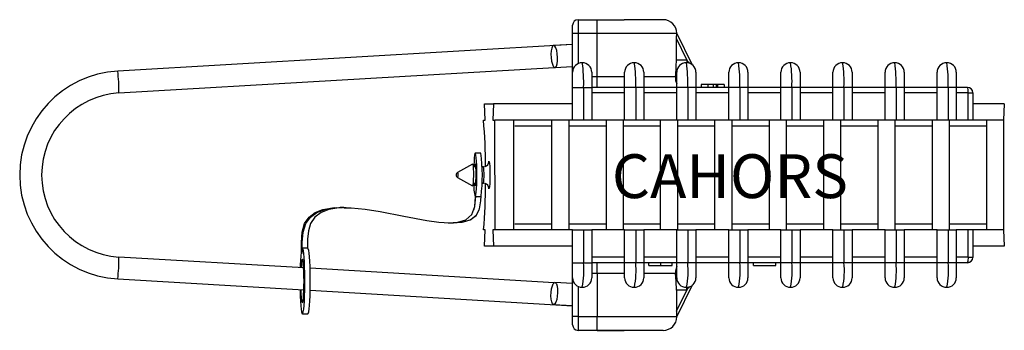
# Model space of a CAD drawing. Extents: x 13 to 193, y 51 to 200.
# Drawn here: x 13 to 193, y 51 to 107 of the extents above; entities that cross this region are included whole.
import ezdxf

# ---------------------------------------------------------------- set-up
doc = ezdxf.new("R2010")
doc.units = 0
doc.header["$LTSCALE"] = 6
doc.header["$MEASUREMENT"] = 0
doc.layers.get('0').update_dxf_attribs({"linetype": 'CONTINUOUS'})
doc.layers.add('COTES', color=2, linetype='CONTINUOUS')
doc.styles.add('ROMANS', font='romans')

# ---------------------------------------------------------------- blocks, each defined once
blk = doc.blocks.new('PLANTA')
for p, q in [((114.08, 104.77), (114.08, 106.27)), ((115.08, 107.27), (115.08, 104.77)), ((115.08, 107.27), (118.58, 107.27)), ((118.58, 104.77), (118.58, 107.27)), ((118.58, 107.27), (123.47, 107.27)), ((118.58, 107.27), (121.08, 107.27)), ((121.08, 107.27), (123.47, 107.27)), ((130.59, 107.27), (123.47, 107.27)), ((114.08, 97.67), (114.08, 104.77)), ((115.08, 104.77), (114.08, 104.77)), ((115.08, 104.77), (115.08, 99.25)), ((118.58, 104.77), (115.08, 104.77)), ((133.03, 104.77), (118.58, 104.77)), ((118.58, 96.92), (118.58, 104.77)), ((133.05, 104.86), (135.9, 99.06)), ((114.08, 102.77), (31.1, 97.89)), ((114.08, 102.74), (110.63, 102.54)), ((133.01, 99.92), (133.01, 103.81)), ((134.91, 99.92), (133.01, 103.81)), ((133.01, 99.92), (134.91, 99.92)), ((134.91, 99.92), (134.91, 99.42)), ((31.33, 93.9), (110.75, 98.57)), ((110.86, 98.54), (114.08, 98.73)), ((114.08, 94.92), (114.08, 97.67)), ((117.58, 97.67), (117.58, 94.92)), ((123.58, 94.92), (123.58, 97.67)), ((127.08, 97.67), (127.08, 94.92)), ((133.08, 94.92), (133.08, 97.67)), ((136.58, 97.67), (136.58, 94.92)), ((142.58, 94.92), (142.58, 97.67)), ((146.08, 97.67), (146.08, 94.92)), ((152.08, 94.92), (152.08, 97.67)), ((155.58, 97.67), (155.58, 94.92)), ((161.58, 94.92), (161.58, 97.67)), ((165.08, 97.67), (165.08, 94.92)), ((171.08, 94.92), (171.08, 97.67)), ((174.58, 97.67), (174.58, 94.92)), ((180.58, 94.92), (180.58, 97.67)), ((184.08, 97.67), (184.08, 94.92)), ((117.58, 96.92), (118.58, 96.92)), ((118.58, 96.92), (123.58, 96.92)), ((118.58, 94.92), (118.58, 96.92)), ((127.08, 96.92), (132.87, 96.92)), ((137.52, 95.42), (137.52, 94.92)), ((138.74, 95.42), (137.52, 95.42)), ((138.74, 95.42), (138.74, 94.92)), ((139.74, 95.42), (138.74, 95.42)), ((139.54, 95.42), (139.47, 95.42)), ((139.74, 95.42), (139.74, 94.92)), ((140.29, 95.42), (139.74, 95.42)), ((140.29, 95.42), (140.29, 94.92)), ((140.54, 95.42), (140.29, 95.42)), ((140.53, 95.42), (140.53, 94.92)), ((141.74, 95.42), (140.53, 95.42)), ((141.74, 95.42), (141.74, 94.92)), ((114.08, 88.92), (114.08, 94.92)), ((114.08, 94.92), (116.09, 94.92)), ((114.08, 91.95), (114.08, 93.42)), ((116.09, 94.92), (116.09, 88.92)), ((116.09, 94.92), (117.58, 94.92)), ((117.58, 94.92), (117.58, 88.92)), ((123.58, 94.92), (117.58, 94.92)), ((123.58, 93.92), (117.58, 93.92)), ((123.58, 88.92), (123.58, 94.92)), ((125.59, 94.92), (123.58, 94.92)), ((125.59, 94.92), (125.59, 88.92)), ((127.08, 94.92), (125.59, 94.92)), ((133.08, 94.92), (127.08, 94.92)), ((127.08, 94.92), (127.08, 88.92)), ((133.08, 93.92), (127.08, 93.92)), ((133.08, 88.92), (133.08, 94.92)), ((135.09, 94.92), (133.08, 94.92)), ((135.09, 94.92), (135.09, 88.92)), ((136.58, 94.92), (135.09, 94.92)), ((136.58, 94.92), (136.58, 88.92)), ((142.58, 94.92), (136.58, 94.92)), ((142.58, 93.92), (136.58, 93.92)), ((142.58, 88.92), (142.58, 94.92)), ((144.59, 94.92), (142.58, 94.92)), ((144.59, 94.92), (144.59, 88.92)), ((146.08, 94.92), (144.59, 94.92)), ((152.08, 94.92), (146.08, 94.92)), ((146.08, 94.92), (146.08, 88.92)), ((152.08, 93.92), (146.08, 93.92)), ((152.08, 88.92), (152.08, 94.92)), ((154.09, 94.92), (152.08, 94.92)), ((154.09, 94.92), (154.09, 88.92)), ((155.58, 94.92), (154.09, 94.92)), ((155.58, 94.92), (155.58, 88.92)), ((161.58, 94.92), (155.58, 94.92)), ((161.58, 93.92), (155.58, 93.92)), ((161.58, 88.92), (161.58, 94.92)), ((163.59, 94.92), (161.58, 94.92)), ((163.59, 94.92), (163.59, 88.92)), ((165.08, 94.92), (163.59, 94.92)), ((165.08, 94.92), (165.08, 88.92)), ((171.08, 94.92), (165.08, 94.92)), ((171.08, 93.92), (165.08, 93.92)), ((173.09, 94.92), (171.08, 94.92)), ((171.08, 88.92), (171.08, 94.92)), ((173.09, 94.92), (173.09, 88.92)), ((174.58, 94.92), (173.09, 94.92)), ((174.58, 94.92), (174.58, 88.92)), ((180.58, 94.92), (174.58, 94.92)), ((180.58, 93.92), (174.58, 93.92)), ((180.58, 88.92), (180.58, 94.92)), ((182.59, 94.92), (180.58, 94.92)), ((182.59, 94.92), (182.59, 88.92)), ((184.08, 94.92), (182.59, 94.92)), ((184.08, 94.92), (184.08, 88.92)), ((186.11, 94.92), (184.08, 94.92)), ((186.25, 93.92), (184.08, 93.92)), ((186.25, 88.92), (186.25, 93.92)), ((186.25, 93.92), (187.08, 93.92)), ((187.08, 93.95), (187.08, 93.92)), ((187.08, 93.92), (187.08, 88.92)), ((187.08, 93.42), (187.08, 91.95)), ((98.14, 88.92), (98.01, 91.92)), ((98.01, 91.92), (99.65, 91.92)), ((99.65, 91.92), (99.52, 88.92)), ((114.08, 91.92), (99.65, 91.92)), ((114.08, 91.92), (114.08, 91.95)), ((187.08, 91.95), (187.08, 91.92)), ((192.84, 91.92), (187.08, 91.92)), ((192.84, 91.92), (192.71, 88.92)), ((97.82, 88.92), (98.14, 88.92)), ((99.52, 88.92), (99.91, 88.92)), ((103.38, 88.92), (99.91, 88.92)), ((99.94, 68.92), (99.91, 88.92)), ((110.32, 88.92), (103.38, 88.92)), ((103.38, 68.92), (103.38, 88.92)), ((113.3, 88.92), (110.32, 88.92)), ((110.32, 68.92), (110.32, 88.92)), ((114.08, 88.92), (113.3, 88.92)), ((113.46, 68.92), (113.46, 88.92)), ((116.09, 88.92), (114.08, 88.92)), ((117.58, 88.92), (116.09, 88.92)), ((120.24, 88.92), (117.58, 88.92)), ((123.21, 88.92), (120.24, 88.92)), ((120.24, 68.92), (120.24, 88.92)), ((123.58, 88.92), (123.21, 88.92)), ((123.38, 68.92), (123.38, 88.92)), ((125.59, 88.92), (123.58, 88.92)), ((127.08, 88.92), (125.59, 88.92)), ((130.15, 88.92), (127.08, 88.92)), ((133.08, 88.92), (130.15, 88.92)), ((130.15, 68.92), (130.15, 88.92)), ((135.09, 88.92), (133.08, 88.92)), ((133.29, 68.92), (133.29, 88.92)), ((136.58, 88.92), (135.09, 88.92)), ((140.06, 88.92), (136.58, 88.92)), ((142.58, 88.92), (140.06, 88.92)), ((140.06, 68.92), (140.06, 88.92)), ((144.59, 88.92), (142.58, 88.92)), ((143.2, 68.92), (143.2, 88.92)), ((146.08, 88.92), (144.59, 88.92)), ((149.98, 88.92), (146.08, 88.92)), ((152.08, 88.92), (149.98, 88.92)), ((149.98, 68.92), (149.98, 88.92)), ((154.09, 88.92), (152.08, 88.92)), ((153.12, 68.92), (153.12, 88.92)), ((155.58, 88.92), (154.09, 88.92)), ((161.58, 88.92), (155.58, 88.92)), ((159.89, 68.92), (159.89, 88.92)), ((163.59, 88.92), (161.58, 88.92)), ((163.03, 68.92), (163.03, 88.92)), ((165.08, 88.92), (163.59, 88.92)), ((169.81, 88.92), (165.08, 88.92)), ((169.81, 87.92), (169.81, 88.92)), ((171.08, 88.92), (169.81, 88.92)), ((169.81, 68.92), (169.81, 88.92)), ((173.09, 88.92), (171.08, 88.92)), ((172.94, 68.92), (172.94, 88.92)), ((174.58, 88.92), (173.09, 88.92)), ((179.72, 88.92), (174.58, 88.92)), ((179.72, 87.92), (179.72, 88.92)), ((180.58, 88.92), (179.72, 88.92)), ((179.72, 68.92), (179.72, 88.92)), ((182.59, 88.92), (180.58, 88.92)), ((184.08, 88.92), (182.59, 88.92)), ((182.86, 68.92), (182.86, 88.92)), ((189.63, 88.92), (184.08, 88.92)), ((192.77, 88.92), (189.63, 88.92)), ((189.63, 87.92), (189.63, 88.92)), ((189.63, 68.92), (189.63, 88.92)), ((192.77, 68.92), (192.77, 88.92)), ((103.55, 87.92), (110.32, 87.92)), ((113.46, 87.92), (120.24, 87.92)), ((123.38, 87.92), (130.15, 87.92)), ((133.29, 87.92), (140.06, 87.92)), ((143.2, 87.92), (149.98, 87.92)), ((153.12, 87.92), (159.89, 87.92)), ((163.03, 87.92), (169.81, 87.92)), ((172.94, 87.92), (179.72, 87.92)), ((182.86, 87.92), (189.63, 87.92)), ((97.33, 82.92), (96.33, 82.92)), ((95.83, 80.92), (93.1, 79.36)), ((96.43, 80.42), (95.93, 80.42)), ((97.83, 80.42), (97.61, 80.42)), ((93.1, 78.49), (95.83, 76.92)), ((95.93, 77.42), (96.43, 77.42)), ((97.61, 77.42), (97.83, 77.42)), ((96.33, 74.92), (96.42, 74.92)), ((96.42, 74.93), (96.45, 74.97)), ((72.08, 73), (71.68, 73)), ((72.36, 73), (71.73, 73)), ((96.12, 72.53), (96.12, 72.53)), ((91.41, 70.2), (92.16, 70.2)), ((92.15, 70.2), (92.35, 70.2)), ((98.14, 68.92), (97.82, 68.92)), ((98.01, 65.92), (98.14, 68.92)), ((99.52, 68.92), (99.65, 65.92)), ((99.91, 68.92), (99.52, 68.92)), ((103.38, 68.92), (99.91, 68.92)), ((110.32, 68.92), (103.38, 68.92)), ((110.32, 69.92), (103.55, 69.92)), ((113.3, 68.92), (110.32, 68.92)), ((114.08, 68.92), (113.3, 68.92)), ((120.24, 69.92), (113.46, 69.92)), ((114.08, 62.92), (114.08, 68.92)), ((114.08, 68.92), (116.09, 68.92)), ((116.09, 68.92), (116.09, 62.92)), ((116.09, 68.92), (117.58, 68.92)), ((117.58, 68.92), (117.58, 62.92)), ((120.24, 68.92), (117.58, 68.92)), ((123.21, 68.92), (120.24, 68.92)), ((123.58, 68.92), (123.21, 68.92)), ((130.15, 69.92), (123.38, 69.92)), ((123.58, 62.92), (123.58, 68.92)), ((123.58, 68.92), (125.59, 68.92)), ((125.59, 68.92), (125.59, 62.92)), ((125.59, 68.92), (127.08, 68.92)), ((127.08, 68.92), (127.08, 62.92)), ((130.15, 68.92), (127.08, 68.92)), ((133.08, 68.92), (130.15, 68.92)), ((133.08, 62.92), (133.08, 68.92)), ((133.08, 68.92), (135.09, 68.92)), ((140.06, 69.92), (133.29, 69.92)), ((135.09, 68.92), (135.09, 62.92)), ((135.09, 68.92), (136.58, 68.92)), ((136.58, 68.92), (136.58, 62.92)), ((140.06, 68.92), (136.58, 68.92)), ((142.58, 68.92), (140.06, 68.92)), ((142.58, 62.92), (142.58, 68.92)), ((142.58, 68.92), (144.59, 68.92)), ((149.98, 69.92), (143.2, 69.92)), ((144.59, 68.92), (144.59, 62.92)), ((144.59, 68.92), (146.08, 68.92)), ((146.08, 68.92), (146.08, 62.92)), ((149.98, 68.92), (146.08, 68.92)), ((152.08, 68.92), (149.98, 68.92)), ((152.08, 62.92), (152.08, 68.92)), ((152.08, 68.92), (154.09, 68.92)), ((159.89, 69.92), (153.12, 69.92)), ((154.09, 68.92), (154.09, 62.92)), ((154.09, 68.92), (155.58, 68.92)), ((155.58, 68.92), (155.58, 62.92)), ((161.58, 68.92), (155.58, 68.92)), ((161.58, 62.92), (161.58, 68.92)), ((161.58, 68.92), (163.59, 68.92)), ((169.81, 69.92), (163.03, 69.92)), ((163.59, 68.92), (163.59, 62.92)), ((163.59, 68.92), (165.08, 68.92)), ((165.08, 68.92), (165.08, 62.92)), ((169.81, 68.92), (165.08, 68.92)), ((169.81, 68.92), (169.81, 69.92)), ((171.08, 68.92), (169.81, 68.92)), ((171.08, 68.92), (173.09, 68.92)), ((171.08, 62.92), (171.08, 68.92)), ((179.72, 69.92), (172.94, 69.92)), ((173.09, 68.92), (173.09, 62.92)), ((173.09, 68.92), (174.58, 68.92)), ((174.58, 68.92), (174.58, 62.92)), ((179.72, 68.92), (174.58, 68.92)), ((179.72, 68.92), (179.72, 69.92)), ((180.58, 68.92), (179.72, 68.92)), ((180.58, 68.92), (182.59, 68.92)), ((180.58, 62.92), (180.58, 68.92)), ((182.59, 68.92), (182.59, 62.92)), ((182.59, 68.92), (184.08, 68.92)), ((189.63, 69.92), (182.86, 69.92)), ((184.08, 68.92), (184.08, 62.92)), ((189.63, 68.92), (184.08, 68.92)), ((186.25, 63.92), (186.25, 68.92)), ((187.08, 68.92), (187.08, 63.92)), ((189.63, 68.92), (189.63, 69.92)), ((192.77, 68.92), (189.63, 68.92)), ((192.71, 68.92), (192.84, 65.92)), ((64.73, 65.51), (64.72, 64.57)), ((65.79, 65.57), (64.79, 65.57)), ((99.65, 65.92), (98.01, 65.92)), ((114.08, 65.92), (99.65, 65.92)), ((114.08, 65.9), (114.08, 65.92)), ((114.08, 64.42), (114.08, 65.9)), ((192.84, 65.92), (187.08, 65.92)), ((187.08, 65.92), (187.08, 65.9)), ((187.08, 65.9), (187.08, 64.42)), ((65.03, 61.97), (31.33, 63.95)), ((64.72, 64.57), (64.61, 64.57)), ((114.08, 60.17), (114.08, 62.92)), ((114.08, 62.92), (116.09, 62.92)), ((116.09, 62.92), (117.58, 62.92)), ((123.58, 63.92), (117.58, 63.92)), ((123.58, 62.92), (117.58, 62.92)), ((117.58, 62.92), (117.58, 60.17)), ((118.58, 60.92), (118.58, 62.92)), ((123.58, 60.17), (123.58, 62.92)), ((125.59, 62.92), (123.58, 62.92)), ((127.08, 62.92), (125.59, 62.92)), ((133.08, 63.92), (127.08, 63.92)), ((133.08, 62.92), (127.08, 62.92)), ((127.08, 62.92), (127.08, 60.17)), ((128.02, 62.42), (128.02, 62.92)), ((130.16, 62.42), (130.16, 62.92)), ((132.24, 62.42), (132.24, 62.92)), ((133.08, 60.17), (133.08, 62.92)), ((135.09, 62.92), (133.08, 62.92)), ((136.58, 62.92), (135.09, 62.92)), ((142.58, 63.92), (136.58, 63.92)), ((142.58, 62.92), (136.58, 62.92)), ((136.58, 62.92), (136.58, 60.17)), ((142.58, 60.17), (142.58, 62.92)), ((144.59, 62.92), (142.58, 62.92)), ((146.08, 62.92), (144.59, 62.92)), ((152.08, 63.92), (146.08, 63.92)), ((152.08, 62.92), (146.08, 62.92)), ((146.08, 62.92), (146.08, 60.17)), ((147.08, 62.42), (147.08, 62.92)), ((151.18, 62.42), (151.18, 62.92)), ((154.09, 62.92), (152.08, 62.92)), ((152.08, 60.17), (152.08, 62.92)), ((155.58, 62.92), (154.09, 62.92)), ((161.58, 63.92), (155.58, 63.92)), ((161.58, 62.92), (155.58, 62.92)), ((155.58, 62.92), (155.58, 60.17)), ((161.58, 60.17), (161.58, 62.92)), ((163.59, 62.92), (161.58, 62.92)), ((165.08, 62.92), (163.59, 62.92)), ((171.08, 63.92), (165.08, 63.92)), ((165.08, 62.92), (165.08, 60.17)), ((171.08, 62.92), (165.08, 62.92)), ((173.09, 62.92), (171.08, 62.92)), ((171.08, 60.17), (171.08, 62.92)), ((174.58, 62.92), (173.09, 62.92)), ((180.58, 63.92), (174.58, 63.92)), ((180.58, 62.92), (174.58, 62.92)), ((174.58, 62.92), (174.58, 60.17)), ((182.59, 62.92), (180.58, 62.92)), ((180.58, 60.17), (180.58, 62.92)), ((184.08, 62.92), (182.59, 62.92)), ((186.25, 63.92), (184.08, 63.92)), ((184.08, 62.92), (184.08, 60.17)), ((186.11, 62.92), (184.08, 62.92)), ((186.25, 63.92), (187.08, 63.92)), ((187.08, 63.92), (187.08, 63.89)), ((110.75, 59.27), (66.2, 61.9)), ((128.02, 62.42), (130.16, 62.42)), ((130.16, 62.42), (132.24, 62.42)), ((147.08, 62.42), (151.18, 62.42)), ((31.1, 59.96), (65.06, 57.96)), ((114.08, 59.11), (110.86, 59.3)), ((114.08, 53.07), (114.08, 60.17)), ((118.58, 60.92), (117.58, 60.92)), ((118.58, 60.92), (118.58, 53.07)), ((123.58, 60.92), (118.58, 60.92)), ((132.87, 60.92), (127.08, 60.92)), ((66.22, 57.89), (114.08, 55.07)), ((115.08, 58.59), (115.08, 53.07)), ((133.01, 57.92), (133.01, 54.04)), ((133.01, 54.04), (134.91, 57.92)), ((134.91, 57.92), (133.01, 57.92)), ((135.9, 58.79), (133.05, 52.99)), ((134.91, 57.92), (134.91, 58.43)), ((110.63, 55.31), (114.08, 55.11)), ((64.79, 53.57), (65.79, 53.57)), ((115.08, 53.07), (114.08, 53.07)), ((114.08, 51.57), (114.08, 53.07)), ((115.08, 53.07), (118.58, 53.07)), ((115.08, 53.07), (115.08, 50.57)), ((118.58, 53.07), (133.03, 53.07)), ((118.58, 50.57), (118.58, 53.07)), ((118.58, 50.57), (115.08, 50.57)), ((123.47, 50.57), (118.58, 50.57)), ((118.58, 50.57), (121.08, 50.57)), ((121.08, 50.57), (123.47, 50.57)), ((130.59, 50.57), (123.47, 50.57))]:
    blk.add_line(p, q)
for points in [[(133.03, 104.77), (133.04, 104.83), (133.04, 104.86), (133.05, 104.86)], [(110.63, 102.54), (110.44, 102.42), (110.29, 102.1), (110.19, 101.61), (110.14, 101), (110.17, 100.34), (110.25, 99.71), (110.39, 99.16), (110.57, 98.77), (110.76, 98.56), (110.96, 98.57), (111.13, 98.8), (111.26, 99.21), (111.33, 99.76), (111.34, 100.4), (111.29, 101.06), (111.18, 101.66), (111.02, 102.13), (110.83, 102.44), (110.63, 102.54)], [(134.91, 99.92), (135.06, 99.73), (135.2, 99.53), (135.34, 99.34)], [(132.87, 96.92), (132.88, 96.18), (133.08, 95.54)], [(186.25, 93.92), (186.25, 93.92), (186.24, 94.26), (186.22, 94.55), (186.18, 94.78), (186.14, 94.9), (186.11, 94.92), (186.11, 94.92)], [(96.33, 74.92), (96.4, 75.02), (96.46, 75.32), (96.52, 75.8), (96.57, 76.43), (96.6, 77.19), (96.63, 78.03), (96.63, 78.92), (96.63, 79.81), (96.6, 80.66), (96.57, 81.42), (96.52, 82.05), (96.46, 82.53), (96.4, 82.82), (96.33, 82.92), (96.27, 82.82), (96.21, 82.53), (96.15, 82.05), (96.1, 81.42), (96.07, 80.66), (96.06, 80.42)], [(95.83, 80.92), (95.84, 80.92), (95.88, 80.81), (95.93, 80.5), (95.96, 80.02), (95.98, 79.41), (95.98, 78.76), (95.97, 78.12), (95.95, 77.57), (95.91, 77.16), (95.86, 76.95), (95.83, 76.92)], [(96.33, 76.92), (96.38, 77.03), (96.43, 77.34), (96.46, 77.83), (96.48, 78.43), (96.48, 79.09), (96.47, 79.73), (96.44, 80.28), (96.41, 80.68), (96.36, 80.9), (96.31, 80.9), (96.26, 80.68), (96.24, 80.42)], [(98.83, 81.42), (98.88, 81.32), (98.93, 81.03), (98.97, 80.56), (99, 79.96), (99.01, 79.28), (99.01, 78.57), (99, 77.88), (98.97, 77.29), (98.93, 76.82), (98.88, 76.52), (98.83, 76.42), (98.78, 76.52), (98.74, 76.75)], [(98.74, 81.11), (98.78, 81.32), (98.83, 81.42)], [(93.1, 79.36), (93.1, 79.36), (93.11, 79.32), (93.12, 79.23), (93.13, 79.09), (93.13, 78.92), (93.13, 78.76), (93.12, 78.62), (93.11, 78.52), (93.1, 78.49), (93.1, 78.49)], [(91.42, 70.2), (91.43, 70.2), (93.17, 70.33), (94.58, 70.76), (95.71, 71.7), (96.28, 73.15), (96.45, 74.97)], [(92.15, 70.2), (92.18, 70.2), (93.96, 70.33), (95.41, 70.76), (96.47, 71.55), (97.09, 72.73), (97.37, 74.23), (97.41, 75.13)], [(96.06, 72.58), (96.26, 73.17), (96.36, 74.92)], [(96.45, 74.97), (96.91, 74.97), (97.38, 74.97)], [(64.61, 64.57), (64.61, 66.6), (64.76, 68.48), (65.2, 70.05), (66.01, 71.25), (67.13, 72.1), (68.54, 72.64), (70.65, 72.97), (71.02, 72.96)], [(64.72, 64.57), (64.76, 66.6), (64.94, 68.48), (65.43, 70.05), (66.27, 71.25), (67.43, 72.1), (68.87, 72.64), (71.03, 72.97), (72.08, 72.96)], [(72.79, 72.96), (71.8, 72.97), (69.59, 72.64), (68.2, 72.1), (67.08, 71.25), (66.28, 70.05), (65.89, 68.74), (65.73, 67.2), (65.7, 65.5)], [(72.34, 72.96), (73.67, 72.95), (76.25, 72.68), (78.96, 72.24), (83.32, 71.38), (87.5, 70.59), (89.67, 70.3), (91.61, 70.2)], [(97.01, 72.57), (96.51, 71.55), (95.5, 70.76), (94.11, 70.33), (92.38, 70.2), (92.35, 70.2)], [(64.36, 58), (64.36, 57.8), (64.4, 56.79), (64.44, 55.87), (64.5, 55.07), (64.56, 54.43), (64.63, 53.95), (64.71, 53.66), (64.79, 53.57), (64.87, 53.67), (64.95, 53.97), (65.03, 54.46), (65.09, 55.11), (65.15, 55.91), (65.19, 56.84), (65.22, 57.85), (65.24, 58.92), (65.24, 60.01), (65.22, 61.09), (65.2, 62.11), (65.16, 63.06), (65.1, 63.88), (65.04, 64.57), (64.97, 65.09), (64.89, 65.42), (64.81, 65.56), (64.73, 65.51), (64.73, 65.51)], [(65.79, 53.57), (65.87, 53.67), (65.95, 53.97), (66.02, 54.47), (66.09, 55.13), (66.15, 55.95), (66.19, 56.89), (66.22, 57.93), (66.23, 59.02), (66.23, 60.12), (66.22, 61.21), (66.19, 62.24), (66.15, 63.18), (66.09, 64), (66.02, 64.67), (65.95, 65.16), (65.87, 65.47), (65.79, 65.57), (65.79, 65.57)], [(64.79, 55.57), (64.86, 55.67), (64.92, 55.96), (64.98, 56.44), (65.02, 57.07), (65.06, 57.83), (65.08, 58.68), (65.09, 59.57), (65.08, 60.46), (65.06, 61.3), (65.02, 62.06), (64.98, 62.7), (64.92, 63.17), (64.86, 63.47), (64.79, 63.57), (64.73, 63.47), (64.66, 63.17), (64.61, 62.7), (64.56, 62.06), (64.55, 61.99)], [(133.08, 62.31), (132.85, 61.39), (132.87, 60.92)], [(110.63, 55.31), (110.44, 55.43), (110.29, 55.75), (110.19, 56.24), (110.14, 56.85), (110.17, 57.5), (110.25, 58.14), (110.39, 58.68), (110.57, 59.08), (110.76, 59.28), (110.96, 59.27), (111.13, 59.05), (111.26, 58.64), (111.33, 58.08), (111.34, 57.44), (111.29, 56.79), (111.18, 56.19), (111.02, 55.71), (110.83, 55.41), (110.63, 55.31)], [(133.01, 57.92), (132.98, 59.56), (132.87, 60.92)], [(135.34, 58.5), (135.2, 58.31), (135.06, 58.12), (134.91, 57.92)]]:
    blk.add_lwpolyline(points)
for centre, radius, start, end in [((115.08, 106.27), 1, 90, 180), ((130.59, 104.77), 2.5, 0.3117, 90), ((141.69, 104.11), 8.69, 175.6228, 181.9856), ((115.83, 97.67), 1.75, 90, 180), ((115.83, 97.67), 1.75, 0, 90), ((91.9, 95.86), 24.21, 357.7928, 8.4752), ((125.33, 97.67), 1.75, 90, 180), ((125.33, 97.67), 1.75, 0, 90), ((101.4, 95.86), 24.21, 357.7928, 8.4751), ((105.04, 99.69), 27.97, 354.3168, 0.472), ((134.83, 97.67), 1.75, 90, 180), ((134.83, 97.67), 1.75, 0, 90), ((110.9, 95.86), 24.21, 357.7927, 8.4752), ((144.33, 97.67), 1.75, 90, 180), ((144.33, 97.67), 1.75, 0, 90), ((120.4, 95.86), 24.21, 357.7928, 8.4751), ((153.83, 97.67), 1.75, 90, 180), ((153.83, 97.67), 1.75, 0, 90), ((129.9, 95.86), 24.21, 357.7929, 8.475), ((163.33, 97.67), 1.75, 90, 180), ((163.33, 97.67), 1.75, 0, 90), ((139.4, 95.86), 24.21, 357.7928, 8.4751), ((172.83, 97.67), 1.75, 90, 180), ((172.83, 97.67), 1.75, 0, 90), ((148.9, 95.86), 24.21, 357.7928, 8.4751), ((182.33, 97.67), 1.75, 90, 180), ((182.33, 97.67), 1.75, 0, 90), ((158.4, 95.86), 24.21, 357.793, 8.4749), ((32.23, 78.92), 19, 93.4106, 266.5898), ((2.82, 94.22), 28.52, 359.3598, 7.4025), ((32.23, 78.92), 15, 93.4292, 266.5789), ((186.11, 93.95), 0.97, 0, 90), ((9.36, 80.73), 88.84, 359.8544, 5.2934), ((66.54, 78.84), 31.08, 352.8615, 7.5567), ((97.86, 81.36), 0.938, 268.2864, 342.0995), ((93.34, 78.92), 0.5, 119.7661, 240.2339), ((86.52, 78.93), 11.41, 352.3999, 7.5096), ((105.42, 77.1), 9.37, 178.0112, 193.423), ((97.08, 77.32), 0.851, 173.1516, 207.912), ((97.88, 76.5), 0.922, 17.2415, 93.153), ((12.25, 76.94), 85.96, 354.6498, 0.2708), ((97.97, 61.1), 33.6, 173.2198, 178.4555), ((2.82, 63.63), 28.52, 352.5975, 0.6402), ((100.61, 61.47), 15.55, 348.7013, 5.3635), ((110.11, 61.47), 15.55, 348.7013, 5.3634), ((119.61, 61.47), 15.55, 348.7012, 5.3635), ((129.11, 61.47), 15.55, 348.7012, 5.3635), ((138.61, 61.47), 15.55, 348.7012, 5.3634), ((148.11, 61.47), 15.55, 348.7012, 5.3635), ((157.61, 61.47), 15.55, 348.7012, 5.3635), ((167.11, 61.47), 15.55, 348.7012, 5.3635), ((186.11, 63.89), 0.97, 270, 0), ((184.82, 63.6), 1.46, 332.4496, 12.7203), ((115.83, 60.17), 1.75, 180, 270), ((115.83, 60.17), 1.75, 270, 0), ((125.33, 60.17), 1.75, 180, 270), ((125.33, 60.17), 1.75, 270, 0), ((134.83, 60.17), 1.75, 180, 270), ((134.83, 60.17), 1.75, 270, 0), ((144.33, 60.17), 1.75, 180, 270), ((144.33, 60.17), 1.75, 270, 0), ((153.83, 60.17), 1.75, 180, 270), ((153.83, 60.17), 1.75, 270, 0), ((163.33, 60.17), 1.75, 180, 270), ((163.33, 60.17), 1.75, 270, 0), ((172.83, 60.17), 1.75, 180, 270), ((172.83, 60.17), 1.75, 270, 0), ((182.33, 60.17), 1.75, 180, 270), ((182.33, 60.17), 1.75, 270, 0), ((73.73, 57.72), 9.22, 178.3128, 193.4785), ((149.83, 53.99), 16.82, 179.8364, 183.1213), ((130.59, 53.07), 2.5, 270, 359.7292), ((133.32, 53.07), 0.284, 179.5243, 197.1164), ((115.08, 51.57), 1, 180, 270)]:
    blk.add_arc(centre, radius, start, end)
at = {"layer": 'COTES', "style": 'ROMANS'}
blk.add_text('CAHORS', height=7.998, dxfattribs=at).set_placement((121.25, 74.71))

msp = doc.modelspace()

# ---------------------------------------------------------------- block references
msp.add_blockref('PLANTA', (0, 0))

doc.saveas('drawing.dxf')
